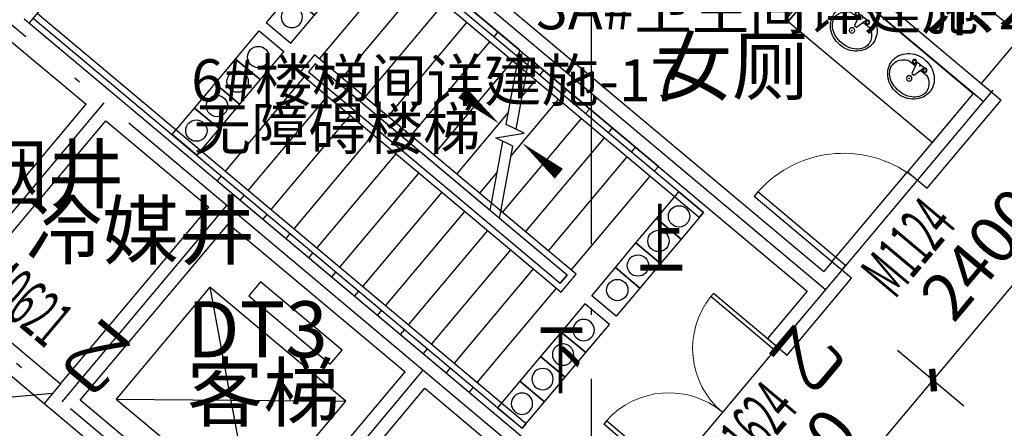
# Model space of a CAD drawing. Extents: x 1959581 to 2281089, y -3612690 to -2558525.
# Drawn here: x 2215177 to 2224399, y -2653482 to -2649653 of the extents above; entities that cross this region are included whole.
import ezdxf

# ---------------------------------------------------------------- set-up
doc = ezdxf.new("R2010")
doc.units = 0
doc.header["$LTSCALE"] = 1000
doc.header["$MEASUREMENT"] = 0
doc.linetypes.add('CONTINOUS', pattern=[0])
doc.linetypes.add('DOTE', pattern=[2.42, 2, -0.2, 0.02, -0.2])
for name, color, linetype in [('A-line', 152, 'Continuous'), ('A_ANNO_DOTE', 14, 'DOTE'), ('A_DOOR', 33, 'Continuous'), ('A_ELEV_LINE.13', 165, 'Continuous'), ('A_EVTR', 75, 'Continuous'), ('A_INDOW_TEXT', 7, 'Continuous'), ('A_LATRINE', 6, 'Continuous'), ('A_LVTRY', 6, 'Continuous'), ('A_PLAN_LINE.20', 141, 'Continuous'), ('A_PUB_DIM', 3, 'Continuous'), ('A_PUB_TEXT', 7, 'Continuous'), ('A_STAIR', 75, 'Continuous'), ('A_WALL', 2, 'Continuous'), ('DIM_SYMB', 3, 'Continuous'), ('DOOR_FIRE_TEXT', 7, 'Continuous'), ('OOR_FIRE_TEXT', 7, 'Continuous'), ('板填', 252, 'Continuous'), ('栏杆', 215, 'Continuous'), ('立面看线', 5, 'Continuous')]:
    doc.layers.add(name, color=color, linetype=linetype)
doc.styles.add('_TCH_DIM', font='SIMPLEX.shx', dxfattribs={"width": 0.6, "bigfont": 'GBCBIG.shx'})
doc.styles.add('_TCH_DIM_T3', font='SIMPLEX', dxfattribs={"width": 0.705882, "bigfont": 'GBCBIG'})
doc.styles.add('_TCH_WINDOW', font='SIMPLEX.shx', dxfattribs={"width": 0.7, "height": 3.5, "bigfont": 'GBCBIG.shx'})
doc.styles.get("Standard").update_dxf_attribs({"font": 'GBENOR', "bigfont": 'GBCBIG'})
doc.dimstyles.new('_TCH_ARCH&&150', dxfattribs={"dimtxt": 446.25, "dimasz": 150, "dimexe": 375, "dimexo": 450, "dimgap": 189.375, "dimtad": 1, "dimdec": 0, "dimzin": 0, "dimdsep": 46, "dimtxsty": '_TCH_DIM_T3', "dimblk": 'ARCHTICK', "dimcen": 0.09, "dimclrt": 7, "dimazin": 2, "dimtfac": 1, "dimtdec": 0, "dimtix": 1, "dimtmove": 2, "dimatfit": 3, "dimfxl": 1, "dimtolj": 1, "dimtzin": 0, "dimarcsym": 0})

# ---------------------------------------------------------------- blocks, each defined once
blk = doc.blocks.new('$lvtry$00000179')
at = {"color": 0, "linetype": 'ByBlock'}
for p, q in [((-12.7, -177.8), (-39.7, -69.7)), ((34.9, -63.5), (-34.9, -63.5)), ((39.7, -69.7), (12.7, -177.8)), ((-31.8, -101.6), (-92.3, -101.6)), ((12.7, -177.8), (-12.7, -177.8)), ((92.2, -101.6), (31.7, -101.6))]:
    blk.add_line(p, q, dxfattribs=at)
blk.add_lwpolyline([(0, -406.4, 0.088425), (88.7, -390.6, 0.093738), (161.6, -346.9, 0.102376), (211.6, -279.8, 0.10945), (228.6, -203.2, 0.109452), (211.6, -126.6, 0.102376), (161.6, -59.5, 0.093738), (88.7, -15.8, 0.088423), (0, 0, 0.088427), (-88.7, -15.8, 0.093738), (-161.6, -59.5, 0.102376), (-211.6, -126.6, 0.109452), (-228.6, -203.2, 0.109451), (-211.6, -279.8, 0.102376), (-161.6, -346.9, 0.093738), (-88.7, -390.6, 0.088425)], format="xyb", close=True, dxfattribs=at)
for centre, radius in [((-63.5, -76.2), 20.4), ((-63.5, -76.2), 15.4), ((63.5, -76.2), 20.4), ((63.5, -76.2), 15.4), ((0, -228.6), 25.4)]:
    blk.add_circle(centre, radius, dxfattribs=at)
for centre, radius, start, end in [((-34.9, -68.5), 5, 90, 194.03624), ((34.9, -68.5), 5, 345.96376, 90), ((-87.5, -228.6), 115.7, 151.0888, 180), ((-45.4, -251.9), 163.8, 126.8699, 151.0888), ((-17.9, -288.5), 209.6, 123.90451, 126.8699), ((-92.3, -177.8), 76.2, 90, 123.90451), ((92.2, -177.8), 76.2, 57.74019, 90), ((45.4, -251.9), 163.8, 28.9112, 57.74019), ((87.5, -228.6), 115.7, 0, 28.9112), ((-87.5, -228.6), 115.7, 180, 208.9112), ((87.5, -228.6), 115.7, 331.0888, 0), ((-45.4, -205.3), 163.8, 208.9112, 233.1301), ((-17.9, -168.7), 209.6, 233.1301, 252.74206), ((0, -111), 270, 252.74206, 270), ((0, -111), 270, 270, 287.25794), ((17.9, -168.7), 209.6, 287.25794, 306.8699), ((45.4, -205.3), 163.8, 306.8699, 331.0888)]:
    blk.add_arc(centre, radius, start, end, dxfattribs=at)
at = {"color": 0}
for p in [(0, -76.2), (0, -228.6)]:
    blk.add_point(p, dxfattribs=at)
blk = doc.blocks.new('agrehjretjrjrtj')
for p, q in [((911719.2, 350427.9), (912293.4, 350427.9)), ((911719.2, 350397.9), (912293.4, 350397.9)), ((911763.4, 349727.9), (911763.4, 350397.9)), ((911793.4, 349727.9), (911793.4, 350397.9)), ((911719.2, 349727.9), (912293.4, 349727.9)), ((911719.2, 349697.9), (912293.4, 349697.9))]:
    blk.add_line(p, q)
for centre in [(911719.2, 350412.9), (911719.2, 349712.9)]:
    blk.add_arc(centre, 15, 90, 270)
blk = doc.blocks.new('fdgfgf')
at = {"layer": 'A_LATRINE', "linetype": 'CONTINOUS'}
blk.add_lwpolyline([(355430.5, 408700.9), (355430.5, 407040.9)], dxfattribs=at)
at = {"layer": 'A_LVTRY'}
blk.add_lwpolyline([(357190.5, 408820.9), (355430.5, 408820.9), (355430.5, 409420.9), (357190.5, 409420.9)], close=True, dxfattribs=at)
at = {"layer": 'A_LATRINE'}
for name, p, xscale, rotation in [('agrehjretjrjrtj', (707617.7, 1321114.6), -0.9999999999999999, 90.00004864745414), ('$lvtry$00000179', (355980.5, 408870.9), -1, 179.9999999999999), ('$lvtry$00000179', (356680.5, 408870.9), -1, 179.9999999999999)]:
    blk.add_blockref(name, p, dxfattribs=dict(at, xscale=xscale, rotation=rotation))
blk = doc.blocks.new('hfhjtyltj')
at = {"layer": 'A_PUB_TEXT', "linetype": 'CONTINOUS'}
for s, height, p in [('3A#卫生间详建施-25', 393.75, (2220012.6, -2397443.4)), ('女厕', 525, (2221132.4, -2398052)), ('6#楼梯间详建施-17', 393.75, (2216782.8, -2398117.9)), ('无障碍楼梯', 393.75, (2216805.3, -2398570))]:
    blk.add_text(s, height=height, dxfattribs=at).set_placement(p)
blk = doc.blocks.new('hghhgjhg')
at = {"layer": 'A_ELEV_LINE.13', "color": 8}
for points in [[(2095464.3, -3599512.5), (2095764.3, -3599512.5), (2095764.3, -3599857.5), (2095464.3, -3599857.5)], [(2095464.3, -3599857.5), (2095764.3, -3599857.5), (2095764.3, -3600157.5), (2095464.3, -3600157.5)], [(2095464.3, -3600157.5), (2095764.3, -3600157.5), (2095764.3, -3600457.5), (2095464.3, -3600457.5)], [(2095464.3, -3600457.5), (2095764.3, -3600457.5), (2095764.3, -3600782.5), (2095464.3, -3600782.5)]]:
    blk.add_lwpolyline(points, close=True, dxfattribs=at)
for centre in [(2095614.3, -3599707.5), (2095614.3, -3600007.5), (2095614.3, -3600307.5), (2095614.3, -3600607.5)]:
    blk.add_circle(centre, 100, dxfattribs=at)
blk = doc.blocks.new('_ArchTick')
at = {"color": 0, "linetype": 'ByBlock', "const_width": 0.4}
blk.add_lwpolyline([(-0.5, -0.5), (0.5, 0.5)], dxfattribs=at)
blk = doc.blocks.new('*D436')
at = {"layer": 'A_PUB_DIM', "color": 0, "lineweight": -2, "transparency": 16777216}
for p, q in [((2217387.6, -2643789.4), (2216104.4, -2642712.7)), ((2210992.3, -2649388.5), (2216391.7, -2642953.8)), ((2211988.2, -2650224.2), (2210705, -2649147.5))]:
    blk.add_line(p, q, dxfattribs=at)
at = {"layer": 'Defpoints', "color": 0, "transparency": 16777216}
for p in [(2216391.7, -2642953.8), (2217732.3, -2644078.7), (2212332.9, -2650513.4)]:
    blk.add_point(p, dxfattribs=at)
at = {"layer": 'A_PUB_DIM', "color": 0, "lineweight": -2, "transparency": 16777216, "xscale": 150, "yscale": 150, "zscale": 150}
for p, rotation in [((2216391.7, -2642953.8), 50.00000000000311), ((2210992.3, -2649388.5), 230.0000000000031)]:
    blk.add_blockref('_ArchTick', p, dxfattribs=dict(at, rotation=rotation))
at = {"layer": 'A_PUB_DIM', "color": 7, "transparency": 16777216, "insert": (2213376, -2645906), "char_height": 446.25, "attachment_point": 5, "rotation": 50, "style": '_TCH_DIM_T3'}
blk.add_mtext('\\A1;8400', dxfattribs=at)
blk = doc.blocks.new('*D440')
at = {"layer": 'A_PUB_DIM', "color": 0, "lineweight": -2, "transparency": 16777216}
for p, q in [((2227415.1, -2631839.1), (2225212.7, -2629991.1)), ((2210073, -2648617.2), (2225499.9, -2630232.1)), ((2211988.2, -2650224.2), (2209785.8, -2648376.2))]:
    blk.add_line(p, q, dxfattribs=at)
at = {"layer": 'Defpoints', "color": 0, "transparency": 16777216}
for p in [(2225499.9, -2630232.1), (2227759.8, -2632128.4), (2212332.9, -2650513.4)]:
    blk.add_point(p, dxfattribs=at)
at = {"layer": 'A_PUB_DIM', "color": 0, "lineweight": -2, "transparency": 16777216, "xscale": 150, "yscale": 150, "zscale": 150}
for p, rotation in [((2225499.9, -2630232.1), 50.00000000000297), ((2210073, -2648617.2), 230.000000000003)]:
    blk.add_blockref('_ArchTick', p, dxfattribs=dict(at, rotation=rotation))
at = {"layer": 'A_PUB_DIM', "color": 7, "transparency": 16777216, "insert": (2217470.5, -2639159.5), "char_height": 446.25, "attachment_point": 5, "rotation": 50, "style": '_TCH_DIM_T3'}
blk.add_mtext('\\A1;24000', dxfattribs=at)
blk = doc.blocks.new('*D815')
at = {"layer": 'A_PUB_DIM', "color": 0, "lineweight": -2, "transparency": 16777216}
for p, q in [((2223399.9, -2652750.5), (2224019.6, -2653270.5)), ((2221803.9, -2655327.6), (2223732.3, -2653029.5)), ((2221471.5, -2655048.7), (2222091.2, -2655568.7))]:
    blk.add_line(p, q, dxfattribs=at)
at = {"layer": 'Defpoints', "color": 0, "transparency": 16777216}
for p in [(2223055.2, -2652461.3), (2223732.3, -2653029.5), (2221126.8, -2654759.4)]:
    blk.add_point(p, dxfattribs=at)
at = {"layer": 'A_PUB_DIM', "color": 0, "lineweight": -2, "transparency": 16777216, "xscale": 150, "yscale": 150, "zscale": 150}
for p, rotation in [((2223732.3, -2653029.5), 49.99999999999596), ((2221803.9, -2655327.6), 229.999999999996)]:
    blk.add_blockref('_ArchTick', p, dxfattribs=dict(at, rotation=rotation))
at = {"layer": 'A_PUB_DIM', "color": 7, "transparency": 16777216, "insert": (2222452.1, -2653913.4), "char_height": 446.25, "attachment_point": 5, "rotation": 50, "style": '_TCH_DIM_T3'}
blk.add_mtext('\\A1;3000', dxfattribs=at)
blk = doc.blocks.new('*D816')
at = {"layer": 'A_PUB_DIM', "color": 0, "lineweight": -2, "transparency": 16777216}
for p, q in [((2224942.6, -2650912), (2225562.3, -2651432)), ((2223732.3, -2653029.5), (2225275, -2651191)), ((2223399.9, -2652750.5), (2224019.6, -2653270.5))]:
    blk.add_line(p, q, dxfattribs=at)
at = {"layer": 'Defpoints', "color": 0, "transparency": 16777216}
for p in [(2224597.8, -2650622.8), (2225275, -2651191), (2223055.2, -2652461.3)]:
    blk.add_point(p, dxfattribs=at)
at = {"layer": 'A_PUB_DIM', "color": 0, "lineweight": -2, "transparency": 16777216, "xscale": 150, "yscale": 150, "zscale": 150}
for p, rotation in [((2225275, -2651191), 50.00000000000081), ((2223732.3, -2653029.5), 230.0000000000008)]:
    blk.add_blockref('_ArchTick', p, dxfattribs=dict(at, rotation=rotation))
at = {"layer": 'A_PUB_DIM', "color": 7, "transparency": 16777216, "insert": (2224187.6, -2651845.1), "char_height": 446.25, "attachment_point": 5, "rotation": 50, "style": '_TCH_DIM_T3'}
blk.add_mtext('\\A1;2400', dxfattribs=at)
blk = doc.blocks.new('*D976')
at = {"layer": 'A_PUB_DIM', "color": 0, "lineweight": -2, "transparency": 16777216}
for p, q in [((2213914.6, -2652878.4), (2213365, -2653533.4)), ((2213606.1, -2653246.1), (2214755.1, -2654210.3)), ((2215063.7, -2653842.6), (2214514.1, -2654497.5))]:
    blk.add_line(p, q, dxfattribs=at)
at = {"layer": 'Defpoints', "color": 0, "transparency": 16777216}
for p in [(2214203.9, -2652533.7), (2215352.9, -2653497.9), (2214755.1, -2654210.3)]:
    blk.add_point(p, dxfattribs=at)
at = {"layer": 'A_PUB_DIM', "color": 0, "lineweight": -2, "transparency": 16777216, "xscale": 150, "yscale": 150, "zscale": 150}
for p, rotation in [((2213606.1, -2653246.1), 139.9999999999912), ((2214755.1, -2654210.3), 319.9999999999912)]:
    blk.add_blockref('_ArchTick', p, dxfattribs=dict(at, rotation=rotation))
at = {"layer": 'A_PUB_DIM', "color": 7, "transparency": 16777216, "insert": (2214445.8, -2653412.2), "char_height": 446.25, "attachment_point": 5, "rotation": 320, "style": '_TCH_DIM_T3'}
blk.add_mtext('\\A1;1500', dxfattribs=at)
blk = doc.blocks.new('$DorLib2D$00000114')
at = {"color": 0}
blk.add_line((0.5, 0), (-0.207, 0.707), dxfattribs=at)
blk.add_arc((0.5, 0), 1, 135, 180, dxfattribs=at)
blk = doc.blocks.new('$DorLib2D$00000001')
for p, q in [((0.45, 0.975), (0.5, 0.975)), ((0.45, 0), (0.45, 0.975)), ((0.5, 0), (0.5, 0.975)), ((0.5, 0), (0.45, 0))]:
    blk.add_line(p, q)
at = {"lineweight": 13}
blk.add_arc((0.475, 0), 0.975, 91.46928, 180, dxfattribs=at)
blk = doc.blocks.new('$DorLib2D$00000002')
for p, q in [((-0.5, 0), (-0.5, 0.4875)), ((-0.475, 0.4875), (-0.5, 0.4875)), ((-0.475, 0), (-0.475, 0.4875)), ((0.475, 0), (0.475, 0.4875)), ((0.475, 0.4875), (0.5, 0.4875)), ((0.5, 0), (0.5, 0.4875)), ((-0.5, 0), (-0.475, 0)), ((0.5, 0), (0.475, 0))]:
    blk.add_line(p, q)
at = {"lineweight": 13}
for centre, start, end in [((-0.4875, 0), 0, 88.53072), ((0.4875, 0), 91.46928, 180)]:
    blk.add_arc(centre, 0.4875, start, end, dxfattribs=at)

msp = doc.modelspace()

# ---------------------------------------------------------------- hatches: boundary and pattern name
at = {"layer": '板填'}
h = msp.add_hatch(dxfattribs=at)
h.set_pattern_fill('ANSI31', color=250, scale=150)
h.set_pattern_definition([(45, (0, 0), (-168.379802, 168.379802), [])])
edge = h.paths.add_edge_path()
edge.add_line((2229709.9, -2632187.4), (2221605.5, -2641845.9))
edge.add_line((2221605.5, -2641845.9), (2227350.8, -2646666.8))
edge.add_line((2227350.8, -2646666.8), (2229189.3, -2648209.5))
edge.add_line((2229189.3, -2648209.5), (2222440, -2656253))
edge.add_line((2222440, -2656253), (2223206.1, -2656895.8))
edge.add_line((2223206.1, -2656895.8), (2221856.2, -2658504.5))
edge.add_line((2221856.2, -2658504.5), (2224307.6, -2660561.4))
edge.add_line((2224307.6, -2660561.4), (2225657.4, -2658952.7))
edge.add_line((2225657.4, -2658952.7), (2231247.3, -2663643.1))
edge.add_arc((2240984.7, -2665919.7), 10000, 150.00005, 166.84061, ccw=False)
edge.add_line((2232324.4, -2660919.7), (2241360.1, -2645269.4))
edge.add_arc((2240494.1, -2644769.4), 1000, 330.00005, 399.99996)
edge.add_line((2241260.2, -2644126.6), (2231242, -2632187.4))
edge.add_arc((2230475.9, -2632830.2), 1000, 40, 140)

# ---------------------------------------------------------------- linework, layer by layer
at = {"layer": 'A_ANNO_DOTE', "linetype": 'DOTE', "ltscale": 3}
for p, q in [((2220531, -2623977.4), (2220531, -2683433.3)), ((2238291.9, -2633627.7), (2219251.7, -2656319)), ((2237223.7, -2660433.9), (2216607.6, -2643134.9)), ((2222722.7, -2652182.3), (2216977.4, -2647361.4)), ((2224201.1, -2650420.4), (2222132.8, -2648684.9)), ((2220794.4, -2654480.5), (2215049, -2649659.6)), ((2213083.3, -2653869.1), (2215968.3, -2650430.9)), ((2215574.7, -2653233.6), (2217117.4, -2651395.1)), ((2231372.7, -2666489.7), (2213506.3, -2651498.1)), ((2217413.2, -2654776.3), (2218955.9, -2652937.8))]:
    msp.add_line(p, q, dxfattribs=at)
at = {"layer": 'A_DOOR', "linetype": 'CONTINOUS'}
for p, q in [((2222785.1, -2651921.4), (2223492.1, -2651078.7)), ((2215100.2, -2652678.9), (2215559.9, -2653064.5)), ((2214946, -2652862.7), (2215405.6, -2653248.4))]:
    msp.add_line(p, q, dxfattribs=at)
at = {"layer": 'A_EVTR', "linetype": 'CONTINOUS'}
for p, q in [((2217433.4, -2652110.6), (2217323.4, -2652241.6)), ((2218196.3, -2652750.8), (2217433.4, -2652110.6)), ((2216959.2, -2652159.2), (2216079.9, -2653207.2)), ((2218230.8, -2653226.2), (2216959.2, -2652159.2)), ((2216959.2, -2652159.2), (2217351.5, -2654274.2)), ((2217323.4, -2652241.6), (2218086.4, -2652881.8)), ((2218086.4, -2652881.8), (2218196.3, -2652750.8)), ((2216079.9, -2653207.2), (2217351.5, -2654274.2)), ((2216079.9, -2653207.2), (2218230.8, -2653226.2)), ((2217351.5, -2654274.2), (2218230.8, -2653226.2))]:
    msp.add_line(p, q, dxfattribs=at)
at = {"layer": 'A_STAIR'}
for p, q in [((2221580.5, -2651458.9), (2216999.6, -2647615)), ((2221542, -2651504.9), (2216961, -2647661)), ((2219861.6, -2649938.3), (2218800.1, -2649047.5)), ((2217983.7, -2650020.4), (2218722.9, -2649139.4)), ((2218198.2, -2650200.3), (2218937.4, -2649319.4)), ((2218412.7, -2650380.3), (2219151.9, -2649499.4)), ((2215302.6, -2649637.4), (2219883.6, -2653481.3)), ((2215341.2, -2649591.4), (2219922.1, -2653435.3)), ((2218627.2, -2650560.3), (2219366.4, -2649679.4)), ((2219619.5, -2649813.4), (2219658, -2649767.4)), ((2218841.7, -2650740.3), (2219580.9, -2649859.3)), ((2219732.8, -2650635.8), (2219861.6, -2649938.3)), ((2217937.8, -2649981.8), (2217796.3, -2650150.3)), ((2220389.1, -2652038.7), (2217937.8, -2649981.8)), ((2219826.2, -2650680.3), (2219949.7, -2650012.1)), ((2219833.9, -2649993.3), (2219856.4, -2649966.6)), ((2221159.5, -2651027.3), (2219949.7, -2650012.1)), ((2217945.1, -2650066.3), (2217880.9, -2650142.9)), ((2219583.9, -2651441.4), (2217945.1, -2650066.3)), ((2220304.6, -2652046.1), (2217945.1, -2650066.3)), ((2219056.2, -2650920.3), (2219795.4, -2650039.3)), ((2220048.4, -2650173.3), (2220087, -2650127.4)), ((2217842.3, -2650188.9), (2217103.1, -2651069.8)), ((2217796.3, -2650150.3), (2220247.7, -2652207.2)), ((2217880.9, -2650142.9), (2220240.3, -2652122.7)), ((2217880.9, -2650142.9), (2220240.3, -2652122.7)), ((2219883.6, -2650369.8), (2220009.9, -2650219.3)), ((2220262.9, -2650353.3), (2220301.5, -2650307.3)), ((2218056.8, -2650368.9), (2217317.6, -2651249.8)), ((2219780.4, -2650928.4), (2220224.4, -2650399.3)), ((2220477.4, -2650533.3), (2220516, -2650487.3)), ((2218271.3, -2650548.9), (2217532.1, -2651429.8)), ((2219270.7, -2651100.2), (2219753.2, -2650525.2)), ((2219699.7, -2651460.2), (2220438.9, -2650579.3)), ((2219901.4, -2650716.1), (2219732.8, -2650635.8)), ((2220691.9, -2650713.3), (2220730.5, -2650667.3)), ((2218485.8, -2650728.8), (2217746.6, -2651609.8)), ((2219636.1, -2650760.6), (2219901.4, -2650716.1)), ((2219797.2, -2650837.4), (2219636.1, -2650760.6)), ((2219914.1, -2651640.2), (2220653.4, -2650759.2)), ((2219583.9, -2651441.4), (2219703.7, -2650792.9)), ((2219672, -2651515.3), (2219797.2, -2650837.4)), ((2220906.4, -2650893.3), (2220945, -2650847.3)), ((2218700.3, -2650908.8), (2217961.1, -2651789.8)), ((2220128.6, -2651820.2), (2220867.8, -2650939.2)), ((2221120.9, -2651073.2), (2221159.5, -2651027.3)), ((2217064.5, -2651115.8), (2217026, -2651161.8)), ((2218914.8, -2651088.8), (2218175.6, -2651969.7)), ((2219485.2, -2651280.2), (2219650, -2651083.8)), ((2220343.1, -2652000.1), (2221082.3, -2651119.2)), ((2217026, -2651161.8), (2219385.4, -2653141.6)), ((2217279, -2651295.8), (2217240.5, -2651341.7)), ((2219129.3, -2651268.8), (2218390.1, -2652149.7)), ((2217493.5, -2651475.8), (2217454.9, -2651521.7)), ((2219343.7, -2651448.8), (2218604.5, -2652329.7)), ((2221542, -2651504.9), (2221580.5, -2651458.9)), ((2220304.6, -2652046.1), (2219672, -2651515.3)), ((2217708, -2651655.7), (2217669.4, -2651701.7)), ((2219558.2, -2651628.7), (2218819, -2652509.7)), ((2217922.5, -2651835.7), (2217883.9, -2651881.7)), ((2219772.7, -2651808.7), (2219033.5, -2652689.7)), ((2218137, -2652015.7), (2218098.4, -2652061.7)), ((2219987.2, -2651988.7), (2219248, -2652869.6)), ((2220304.6, -2652046.1), (2220240.3, -2652122.7)), ((2220240.3, -2652122.7), (2220304.6, -2652046.1)), ((2220247.7, -2652207.2), (2220389.1, -2652038.7)), ((2218351.5, -2652195.7), (2218312.9, -2652241.6)), ((2220201.7, -2652168.7), (2219462.5, -2653049.6)), ((2218566, -2652375.7), (2218527.4, -2652421.6)), ((2218780.5, -2652555.6), (2218741.9, -2652601.6)), ((2218995, -2652735.6), (2218956.4, -2652781.6)), ((2219209.5, -2652915.6), (2219170.9, -2652961.6)), ((2219423.9, -2653095.6), (2219385.4, -2653141.6)), ((2219922.1, -2653435.3), (2219883.6, -2653481.3))]:
    msp.add_line(p, q, dxfattribs=at)
at = {"layer": 'A_WALL', "linetype": 'CONTINOUS'}
for p, q in [((2217146.5, -2647346.6), (2222707.9, -2652013.3)), ((2216992.2, -2647530.5), (2222553.7, -2652197.1)), ((2223374.3, -2649570), (2224370.2, -2650405.7)), ((2215218.1, -2649644.8), (2216045.4, -2650339)), ((2223205.3, -2649584.8), (2224109.2, -2650343.3)), ((2215063.8, -2649828.6), (2215799.2, -2650445.7)), ((2216045.4, -2650339), (2217194.5, -2651303.2)), ((2224109.2, -2650343.3), (2223492.1, -2651078.7)), ((2214333.7, -2652192.3), (2215799.2, -2650445.7)), ((2223676, -2651233), (2224370.2, -2650405.7)), ((2214594.7, -2652254.6), (2215983.1, -2650600)), ((2215983.1, -2650600), (2216948.3, -2651409.9)), ((2223492.1, -2651078.7), (2223676, -2651233)), ((2217194.5, -2651303.2), (2219033, -2652845.9)), ((2215559.9, -2653064.5), (2216948.3, -2651409.9)), ((2215743.7, -2653218.8), (2217132.1, -2651564.2)), ((2217132.1, -2651564.2), (2218786.8, -2652952.6)), ((2222785.1, -2651921.4), (2222707.9, -2652013.3)), ((2222968.9, -2652075.6), (2222785.1, -2651921.4)), ((2222814.7, -2652259.5), (2222968.9, -2652075.6)), ((2222553.7, -2652197.1), (2222180.8, -2652641.4)), ((2222364.7, -2652795.7), (2222814.7, -2652259.5)), ((2222180.8, -2652641.4), (2222364.7, -2652795.7)), ((2219033, -2652845.9), (2220779.6, -2654311.4)), ((2217398.4, -2654607.2), (2218786.8, -2652952.6)), ((2215559.9, -2653064.5), (2215405.6, -2653248.4)), ((2217582.2, -2654761.5), (2218970.6, -2653106.8)), ((2218970.6, -2653106.8), (2220625.3, -2654495.3)), ((2215405.6, -2653248.4), (2215497.5, -2653325.5)), ((2216149.7, -2653559.5), (2215743.7, -2653218.8)), ((2215497.5, -2653325.5), (2215995.5, -2653743.3))]:
    msp.add_line(p, q, dxfattribs=at)
at = {"layer": 'DIM_SYMB'}
for points in [[(2219912, -2652731.7, 0, 0, 0), (2216985.8, -2650276.2, 0, 0, 0), (2217921, -2649161.7, 0, 0, 0), (2219667.6, -2650627.2, 0, 120, 0), (2219322.9, -2650338, 0, 0, 0)], [(2220847.3, -2651617.1, 0, 0, 0), (2219882.1, -2650807.2, 0, 120, 0), (2220226.8, -2651096.4, 0, 0, 0)]]:
    msp.add_lwpolyline(points, format="xyseb", dxfattribs=at)
at = {"layer": '立面看线', "linetype": 'CONTINOUS'}
msp.add_lwpolyline([(2217038.1, -2647569.1), (2215264.1, -2649683.3)], dxfattribs=at)

# ---------------------------------------------------------------- block references
at = {"layer": 'A-line', "xscale": -1}
for p, rotation in [((-1701455.3, -4060128.7), 139.9999999979428), ((6139640.7, -1242060.3), 319.9999999979428)]:
    msp.add_blockref('hghhgjhg', p, dxfattribs=dict(at, rotation=rotation))
at = {"layer": 'A-line'}
for p, rotation in [((2925924.5, 1454567.8), 319.9999999979428), ((1512260.9, -6756756.8), 139.9999999979428)]:
    msp.add_blockref('hghhgjhg', p, dxfattribs=dict(at, rotation=rotation))
at = {"layer": 'A_DOOR', "linetype": 'CONTINOUS'}
ref = msp.add_blockref('$DorLib2D$00000001', (2223230.5, -2651577.2), dxfattribs=dict(at, xscale=-1100, yscale=1100, zscale=240, rotation=50.00000000001085))
ref.add_attrib('A', 'M1124', (2223374.7, -2652277.9), dxfattribs={"layer": 'A_INDOW_TEXT', "linetype": 'CONTINOUS', "height": 446.25, "rotation": 50, "style": '_TCH_WINDOW', "width": 0.494118})
at = {"layer": 'A_DOOR', "linetype": 'CONTINOUS', "zscale": 240}
for name, p, xscale, yscale, rotation in [('$DorLib2D$00000002', (2221758.5, -2653331.4), -1600, 1600, 49.99999999999916), ('$DorLib2D$00000114', (2215252.9, -2652963.6), 600, -600, 320.0000000010001)]:
    msp.add_blockref(name, p, dxfattribs=dict(at, xscale=xscale, yscale=yscale, rotation=rotation))
at = {"layer": 'A_PLAN_LINE.20', "rotation": 139.9999513429855}
msp.add_blockref('fdgfgf', (2759169.9, -2565635.1), dxfattribs=at)
at = {"layer": '栏杆'}
msp.add_blockref('hfhjtyltj', (0, -252300), dxfattribs=at)

# ---------------------------------------------------------------- texts
at = {"layer": 'A_PUB_TEXT', "linetype": 'CONTINOUS'}
for s, p in [('茶水间', (2223626.3, -2649741.9)), ('排烟井', (2214004.9, -2651361.9)), ('冷媒井', (2215233.9, -2651890.1)), ('DT3', (2216743, -2652816.5)), ('客梯', (2216743, -2653409.4))]:
    msp.add_text(s, height=525, dxfattribs=at).set_placement(p)
at = {"layer": 'A_PUB_TEXT', "color": 7, "style": '_TCH_DIM', "width": 0.6}
for s, p in [('上', (2220968, -2651980.8)), ('下', (2220032.7, -2653095.4))]:
    msp.add_text(s, height=536.2, dxfattribs=at).set_placement(p)
at = {"layer": 'DOOR_FIRE_TEXT', "linetype": 'CONTINOUS', "style": '_TCH_WINDOW'}
for s, height, width, p in [('MFM0621', 446.25, 0.494118, (2214407.7, -2651889.5)), ('乙', 536.2, 0.7, (2215549.9, -2652847.9))]:
    msp.add_text(s, height=height, rotation=320, dxfattribs=dict(at, width=width)).set_placement(p)
at = {"layer": 'OOR_FIRE_TEXT', "linetype": 'CONTINOUS', "style": '_TCH_WINDOW'}
for s, height, width, p in [('乙', 536.2, 0.7, (2222588.5, -2653173)), ('MFM1624', 446.25, 0.494118, (2221630.1, -2654315.2))]:
    msp.add_text(s, height=height, rotation=50, dxfattribs=dict(at, width=width)).set_placement(p)

# ---------------------------------------------------------------- dimensions: what is measured, and where the dimension line sits
at = {"layer": 'A_PUB_DIM'}
for p1, p2, distance, picture, middle in [((2212332.9, -2650513.4), (2227759.8, -2632128.4), 2950, '*D440', (2217470.5, -2639159.5)), ((2212332.9, -2650513.4), (2217732.3, -2644078.7), 1750, '*D436', (2213376, -2645906)), ((2223055.2, -2652461.3), (2224597.8, -2650622.8), -883.9, '*D816', (2224187.6, -2651845.1)), ((2221126.8, -2654759.4), (2223055.2, -2652461.3), -883.9, '*D815', (2222452.1, -2653913.4)), ((2214203.9, -2652533.7), (2215352.9, -2653497.9), -930, '*D976', (2214445.8, -2653412.2))]:
    dim = msp.add_aligned_dim(p1=p1, p2=p2, distance=distance, dimstyle='_TCH_ARCH&&150', dxfattribs=at)
    dim.commit()
    dim.dimension.update_dxf_attribs({"geometry": picture, "text_midpoint": middle})

doc.saveas('drawing.dxf')
